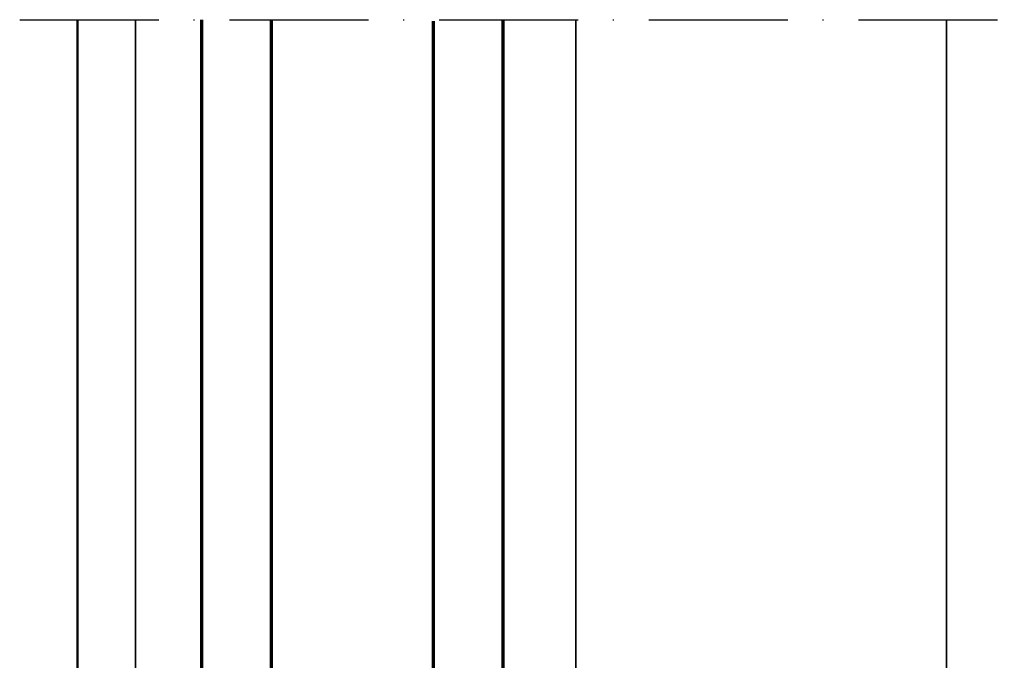
# Model space of a CAD drawing. Units: millimetres. Extents: x 25695 to 29462, y 15065 to 17276.
# Drawn here: x 29293 to 29378, y 16497 to 16553 of the extents above; entities that cross this region are included whole.
import ezdxf

# ---------------------------------------------------------------- set-up
doc = ezdxf.new("R2010")
doc.units = ezdxf.units.MM
doc.linetypes.add('ACAD_ISO10W100', pattern=[18, 12, -3, 0, -3])
for name, color, linetype, lineweight in [('S03_AL_Kontur', 255, 'Continuous', 35), ('S09_KS_Kontur', 254, 'Continuous', 50), ('S15_Glas_Kontur', 4, 'Continuous', 70), ('S18_Mittellinie', 10, 'ACAD_ISO10W100', 25)]:
    doc.layers.add(name, color=color, linetype=linetype, lineweight=lineweight)

# ---------------------------------------------------------------- blocks, each defined once
blk = doc.blocks.new('*U137')
at = {"layer": 'S15_Glas_Kontur'}
for p, q in [((0, 26), (109.49966837946, 26)), ((0, 0), (0, 26)), ((0, 19.99543521999658), (109.3804406246293, 19.99543521999658)), ((10, 6.00456478000342), (10, 19.99543521999658)), ((109.49966837946, 5.988302150898221), (0, 5.988302150898221)), ((0, 0), (109.4996683794602, 0))]:
    blk.add_line(p, q, dxfattribs=at)

msp = doc.modelspace()

# ---------------------------------------------------------------- linework, layer by layer
at = {"layer": 'S03_AL_Kontur'}
for p, q in [((29302.66091451418, 16457.76934230926), (29302.66186677908, 16552.60033460492)), ((29340.66042143739, 16454.31069116662), (29340.65983439058, 16552.60033460492)), ((29372.66092603455, 16453.60027112836), (29372.66092603455, 16552.60033460492))]:
    msp.add_line(p, q, dxfattribs=at)
at = {"layer": 'S09_KS_Kontur'}
msp.add_line((29297.66083448182, 16456.59972181195), (29297.66083448182, 16552.60033460492), dxfattribs=at)
at = {"layer": 'S18_Mittellinie'}
msp.add_line((29292.66114061077, 16552.60043400244), (29377.66092603455, 16552.60043400244), dxfattribs=at)

# ---------------------------------------------------------------- block references
at = {"layer": 'S15_Glas_Kontur', "yscale": -1, "rotation": 90}
msp.add_blockref('*U137', (29308.38835309769, 16443.10066622546), dxfattribs=at)

doc.saveas('drawing.dxf')
